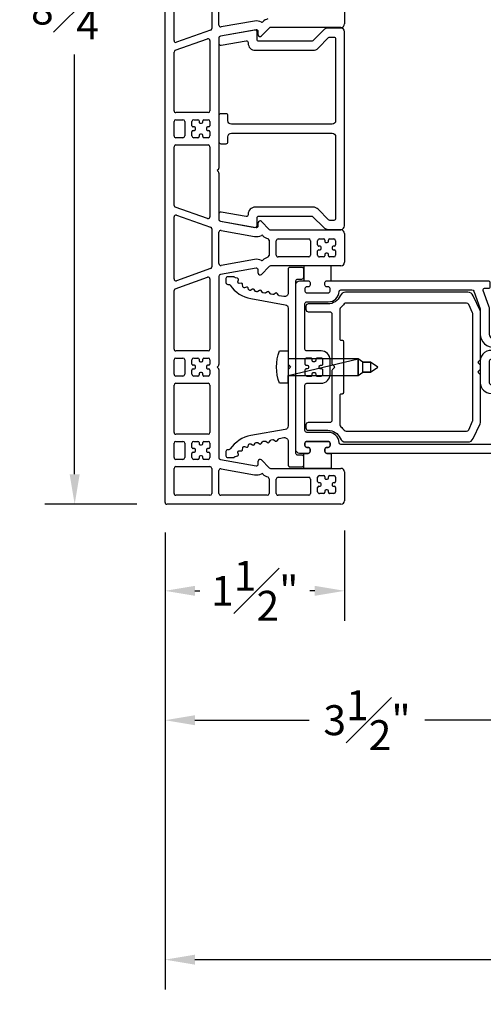
# Model space of a CAD drawing. Extents: x 118.7 to 182.6, y 16.5 to 36.1.
# Drawn here: x 161.7 to 165.6, y 19.6 to 27.8 of the extents above; entities that cross this region are included whole.
import ezdxf

# ---------------------------------------------------------------- set-up
doc = ezdxf.new("R2010")
doc.units = 0
doc.header["$LTSCALE"] = 0.3
doc.header["$MEASUREMENT"] = 0
for name, color, linetype in [('00-Real Details', 7, 'Continuous'), ('EXTRUSION', 8, 'Continuous'), ('EXTRUSION-VINYL', 7, 'Continuous'), ('HARDWARE', 31, 'Continuous'), ('WEATHERSTRIP', 8, 'Continuous')]:
    doc.layers.add(name, color=color, linetype=linetype)
doc.styles.get("Standard").update_dxf_attribs({"font": 'simplex.shx'})
doc.dimstyles.new('2010_1to2', dxfattribs={"dimtxt": 0.25, "dimasz": 0.25, "dimexe": 0.25, "dimexo": 0.25, "dimgap": 0.125, "dimtad": 0, "dimtih": 1, "dimtoh": 1, "dimdec": 4, "dimzin": 0, "dimdsep": 46, "dimlunit": 5, "dimtxsty": 'Standard', "dimcen": 0, "dimclrd": 256, "dimclre": 256, "dimclrt": 256, "dimadec": 0, "dimazin": 0, "dimtfac": 1, "dimtdec": 4, "dimtix": 1, "dimtmove": 0, "dimatfit": 2, "dimfxl": 1, "dimfrac": 1, "dimtolj": 1, "dimtzin": 0, "dimlwd": -1, "dimlwe": -1, "dimarcsym": 0})

# ---------------------------------------------------------------- blocks, each defined once
blk = doc.blocks.new('H3713')
at = {"layer": '00-Real Details'}
blk.add_lwpolyline([(-0.0156, -0.0156, -0.198891), (-0.0262, -0.02), (-0.4915, -0.02, 0.363926), (-0.5211, -0.0448), (-0.5715, -0.331, -0.202416), (-0.6834, -0.5041, 0.248224), (-0.69, -0.5165), (-0.69, -0.525, -0.414214), (-0.705, -0.54), (-0.74, -0.54, -0.414214), (-0.755, -0.525), (-0.755, -0.4791, -0.232573), (-0.7492, -0.4672, 0.173717), (-0.7455, -0.4615), (-0.7415, -0.4438, -0.414307), (-0.7295, -0.4363), (-0.7125, -0.4402, 0.233914), (-0.7039, -0.4382, 0.00455), (-0.7021, -0.4366, 0.230588), (-0.6986, -0.4285), (-0.6996, -0.4112, -0.414239), (-0.6901, -0.4007), (-0.6735, -0.3998, 0.237669), (-0.6657, -0.3953, 0.003674), (-0.6639, -0.3926, 0.228867), (-0.6629, -0.384), (-0.6683, -0.3683, -0.414182), (-0.6621, -0.3556), (-0.6477, -0.3506, 0.239158), (-0.6414, -0.3441, 0.006199), (-0.64, -0.3392, 0.225035), (-0.6414, -0.3307), (-0.65, -0.3184, -0.41412), (-0.6476, -0.3045), (-0.6342, -0.2951, 0.198799), (-0.6301, -0.2887), (-0.6289, -0.282, 0.198902), (-0.6305, -0.2745), (-0.6409, -0.2597, -0.414192), (-0.6385, -0.2457), (-0.6236, -0.2353, 0.198869), (-0.6195, -0.2289), (-0.6171, -0.2153, 0.198909), (-0.6188, -0.2078), (-0.6292, -0.1929, -0.414192), (-0.6267, -0.179), (-0.6118, -0.1686, 0.198869), (-0.6077, -0.1621), (-0.6053, -0.1485, 0.198904), (-0.607, -0.141), (-0.6174, -0.1262, -0.414182), (-0.615, -0.1122), (-0.6001, -0.1018, 0.19888), (-0.596, -0.0954), (-0.5889, -0.0552, 0.466304), (-0.6184, -0.02), (-0.8175, -0.02, -0.414214), (-0.8325, -0.005), (-0.8325, 0.095, -0.414214), (-0.8175, 0.11), (-0.75, 0.11, -0.414214), (-0.735, 0.095), (-0.735, 0.06, 0.414214), (-0.72, 0.045), (0, 0.045), (0.72, 0.045, 0.414214), (0.735, 0.06), (0.735, 0.095, -0.414214), (0.75, 0.11), (0.8175, 0.11, -0.414214), (0.8325, 0.095), (0.8325, -0.005, -0.414214), (0.8175, -0.02), (0.6184, -0.02, 0.466304), (0.5889, -0.0552), (0.596, -0.0954, 0.19888), (0.6001, -0.1018), (0.615, -0.1122, -0.414182), (0.6174, -0.1262), (0.607, -0.141, 0.198904), (0.6053, -0.1485), (0.6077, -0.1621, 0.198869), (0.6118, -0.1686), (0.6267, -0.179, -0.414192), (0.6292, -0.1929), (0.6188, -0.2078, 0.198909), (0.6171, -0.2153), (0.6195, -0.2289, 0.198869), (0.6236, -0.2353), (0.6385, -0.2457, -0.414192), (0.6409, -0.2597), (0.6305, -0.2745, 0.198902), (0.6289, -0.282), (0.6301, -0.2887, 0.198799), (0.6342, -0.2951), (0.6476, -0.3045, -0.41412), (0.65, -0.3184), (0.6414, -0.3307, 0.225035), (0.64, -0.3392, 0.006199), (0.6414, -0.3441, 0.239158), (0.6477, -0.3506), (0.6621, -0.3556, -0.414182), (0.6683, -0.3683), (0.6629, -0.384, 0.228867), (0.6639, -0.3926, 0.003674), (0.6657, -0.3953, 0.237669), (0.6735, -0.3998), (0.6901, -0.4007, -0.414239), (0.6996, -0.4112), (0.6986, -0.4285, 0.230588), (0.7021, -0.4366, 0.00455), (0.7039, -0.4382, 0.233914), (0.7125, -0.4402), (0.7295, -0.4363, -0.414307), (0.7415, -0.4438), (0.7455, -0.4615, 0.173717), (0.7492, -0.4672, -0.232573), (0.755, -0.4791), (0.755, -0.525, -0.414214), (0.74, -0.54), (0.705, -0.54, -0.414214), (0.69, -0.525), (0.69, -0.5165, 0.248224), (0.6834, -0.5041, -0.202416), (0.5715, -0.331), (0.5211, -0.0448, 0.363926), (0.4915, -0.02), (0.0262, -0.02, -0.198891), (0.0156, -0.0156), (0, 0)], format="xyb", close=True, dxfattribs=at)
blk = doc.blocks.new('EV3703')
at = {"layer": '00-Real Details'}
for points in [[(0.005, 0.2425, 0.414239), (0.02, 0.2575), (0.02, 0.27, -0.414244), (0.035, 0.285), (0.055, 0.285, -0.414239), (0.07, 0.27), (0.07, 0.09, -0.414239), (0.055, 0.075), (0.035, 0.075, -0.414244), (0.02, 0.09), (0.02, 0.1025, 0.414239), (0.005, 0.1175), (-0.015, 0.1175, 0.414244), (-0.03, 0.1025), (-0.03, 0.03, 0.414241), (0, 0), (1.38, 0, 0.414241), (1.41, 0.03), (1.41, 0.1025, 0.414244), (1.395, 0.1175), (1.375, 0.1175, 0.414239), (1.36, 0.1025), (1.36, 0.09, -0.414244), (1.345, 0.075), (1.325, 0.075, -0.414239), (1.31, 0.09), (1.31, 0.27, -0.414239), (1.325, 0.285), (1.345, 0.285, -0.414244), (1.36, 0.27), (1.36, 0.2575, 0.414239), (1.375, 0.2425), (1.395, 0.2425, 0.414244), (1.41, 0.2575), (1.41, 1.605, 0.414244), (1.395, 1.62), (1.355, 1.62, 0.414147), (1.345, 1.61), (1.345, 1.5717, -0.520609), (1.3316, 1.5623), (1.2017, 1.6096, 0.087517), (1.1709, 1.615), (0.965, 1.615, -0.999996), (0.965, 1.685), (1.1, 1.685, 0.414241), (1.13, 1.715), (1.13, 1.735, 0.414239), (1.115, 1.75), (0.7275, 1.75, 0.414241), (0.7125, 1.735), (0.7125, 1.69, 0.414241), (0.7275, 1.675), (0.74, 1.675, -0.414241), (0.755, 1.66), (0.755, 1.63, -0.414241), (0.74, 1.615), (0.56, 1.615, -0.41424), (0.545, 1.63), (0.545, 1.66, -0.41424), (0.56, 1.675), (0.5725, 1.675, 0.41424), (0.5875, 1.69), (0.5875, 1.735, 0.41424), (0.5725, 1.75), (0.211, 1.75, -0.414242), (0.196, 1.765), (0.196, 2.31, -0.414242), (0.211, 2.325), (0.231, 2.325, 0.414241), (0.246, 2.34), (0.246, 2.36, 0.414241), (0.231, 2.375), (0, 2.375, 0.414241), (-0.03, 2.345), (-0.03, 0.2575, 0.414244), (-0.015, 0.2425)], [(0.06, 2.3, 0.414018), (0.045, 2.285), (0.045, 1.75, 0.414239), (0.06, 1.735), (0.106, 1.735, 0.414242), (0.121, 1.75), (0.121, 2.285, 0.414021), (0.106, 2.3)], [(0.47, 1.66, 0.414241), (0.455, 1.675), (0.06, 1.675, 0.414239), (0.045, 1.66), (0.045, 0.3749, 0.400271), (0.0593, 0.3599, -0.400317), (0.145, 0.27), (0.145, 0.09, 0.414242), (0.16, 0.075), (0.54, 0.075, 0.414241), (0.555, 0.09), (0.555, 0.21, -0.414241), (0.63, 0.285), (0.75, 0.285, -0.414241), (0.825, 0.21), (0.825, 0.09, 0.414241), (0.84, 0.075), (1.22, 0.075, 0.414242), (1.235, 0.09), (1.235, 0.27, -0.400317), (1.3207, 0.3599, 0.400271), (1.335, 0.3749), (1.335, 1.4707, 0.315398), (1.3251, 1.4848), (1.176, 1.5391, 0.086922), (1.1709, 1.54), (0.965, 1.54, -0.438116), (0.8554, 1.6589, 1.205642), (0.8262, 1.6558, -0.502243), (0.74, 1.54), (0.56, 1.54, -0.414241), (0.47, 1.63)], [(0.665, 0.225, -0.414286), (0.675, 0.215), (0.675, 0.205, 0.414287), (0.685, 0.195), (0.695, 0.195, 0.414287), (0.705, 0.205), (0.705, 0.215, -0.414286), (0.715, 0.225), (0.75, 0.225, -0.414241), (0.765, 0.21), (0.765, 0.175, -0.414149), (0.755, 0.165), (0.745, 0.165, 0.414287), (0.735, 0.155), (0.735, 0.145, 0.414149), (0.745, 0.135), (0.755, 0.135, -0.414287), (0.765, 0.125), (0.765, 0.09, -0.414241), (0.75, 0.075), (0.715, 0.075, -0.414286), (0.705, 0.085), (0.705, 0.095, 0.414149), (0.695, 0.105), (0.685, 0.105, 0.414149), (0.675, 0.095), (0.675, 0.085, -0.414286), (0.665, 0.075), (0.63, 0.075, -0.414241), (0.615, 0.09), (0.615, 0.125, -0.414287), (0.625, 0.135), (0.635, 0.135, 0.414149), (0.645, 0.145), (0.645, 0.155, 0.414287), (0.635, 0.165), (0.625, 0.165, -0.414149), (0.615, 0.175), (0.615, 0.21, -0.414241), (0.63, 0.225)]]:
    blk.add_lwpolyline(points, format="xyb", close=True, dxfattribs=at)
blk = doc.blocks.new('E3712')
at = {"layer": 'EXTRUSION'}
for points in [[(-1.1598, 0.5961, -0.291473), (-1.1145, 0.625), (-0.0937, 0.625, -0.300997), (-0.0477, 0.5945, 0.300997), (0.0536, 0.5275), (0.218, 0.5275, -0.414214), (0.238, 0.5075), (0.238, 0.4825, -0.414214), (0.218, 0.4625), (0.04, 0.4625, 0.414214), (0.02, 0.4425), (0.02, 0.0283, -0.198912), (0.0171, 0.0212), (0.0029, 0.0071, 0.414214), (0.0029, -0.0071), (0.0171, -0.0212, -0.198912), (0.02, -0.0283), (0.02, -0.4425, 0.414214), (0.04, -0.4625), (0.218, -0.4625, -0.414214), (0.238, -0.4825), (0.238, -0.5075, -0.414214), (0.218, -0.5275), (0.0536, -0.5275, 0.300997), (-0.0477, -0.5945, -0.300997), (-0.0937, -0.625), (-1.1145, -0.625, -0.291473), (-1.1598, -0.5961), (-1.2173, -0.4728, -0.109518), (-1.222, -0.4517), (-1.222, -0.0682, -0.198912), (-1.219, -0.0612), (-1.2049, -0.047, 0.414214), (-1.2049, -0.0329), (-1.219, -0.0187, -0.198912), (-1.222, -0.0117), (-1.222, 0.0117, -0.198912), (-1.219, 0.0187), (-1.2049, 0.0329, 0.414214), (-1.2049, 0.047), (-1.219, 0.0612, -0.198912), (-1.222, 0.0682), (-1.222, 0.4517, -0.109518), (-1.2173, 0.4728)], [(-1.1551, -0.4524, -0.109518), (-1.157, -0.444), (-1.157, 0.444, -0.109518), (-1.1551, 0.4524), (-1.122, 0.5235, -0.291473), (-1.1038, 0.535), (-0.0981, 0.535, -0.226654), (-0.0826, 0.5276, 0.059562), (-0.0528, 0.4986, -0.233408), (-0.045, 0.4827), (-0.045, 0.235, -0.414214), (-0.055, 0.225), (-0.065, 0.225, 0.414214), (-0.075, 0.215), (-0.075, -0.215, 0.414214), (-0.065, -0.225), (-0.055, -0.225, -0.414214), (-0.045, -0.235), (-0.045, -0.4827, -0.233408), (-0.0528, -0.4986, 0.059562), (-0.0826, -0.5276, -0.226654), (-0.0981, -0.535), (-1.1038, -0.535, -0.291473), (-1.122, -0.5235)]]:
    blk.add_lwpolyline(points, format="xyb", close=True, dxfattribs=at)
blk = doc.blocks.new('3700-HW-Screw')
at = {"layer": 'HARDWARE', "color": 255, "flags": 128}
blk.add_lwpolyline([(-0.1354, 0.75), (-0.1354, 0.8216, -0.18739), (0.1354, 0.8216, 0), (0.1354, 0.75), (-0.1354, 0.75), (-0.069, 0.75), (-0.069, 0.1659), (-0.0417, 0.125), (-0.0417, 0.0625), (0, 0), (0.0417, 0.0625), (-0.0417, 0.0625), (-0.0417, 0.125), (0.0417, 0.125), (0.0417, 0.0625), (0.0417, 0.125), (0.069, 0.1659), (-0.069, 0.1659), (0.069, 0.1659), (0.069, 0.75), (-0.069, 0.75), (0.069, 0.1659)], format="xyb", dxfattribs=at)
blk = doc.blocks.new('EV3705')
at = {"layer": '00-Real Details'}
blk.add_lwpolyline([(-0.7344, -0.2655, -0.198864), (-0.73, -0.2761), (-0.73, -0.7159, -0.414234), (-0.745, -0.7309), (-0.8084, -0.7309, 0.466479), (-0.8232, -0.7485), (-0.7722, -1.0376, 0.36386), (-0.7574, -1.05), (-0.7117, -1.05, 0.466216), (-0.6969, -1.0324), (-0.7338, -0.8235, -0.466236), (-0.719, -0.8059), (-0.715, -0.8059, 0.414243), (-0.655, -0.7459), (-0.655, -0.2636, 0.198877), (-0.6726, -0.2212), (-0.7606, -0.1332, -0.198864), (-0.765, -0.1226), (-0.765, -0.09, -0.414234), (-0.75, -0.075), (-0.0675, -0.075, -0.414239), (-0.0375, -0.105), (-0.0375, -0.945, -0.414239), (-0.0675, -0.975), (-0.11, -0.975, 0.414244), (-0.125, -0.99), (-0.125, -1.035, 0.414244), (-0.11, -1.05), (0.11, -1.05, 0.414244), (0.125, -1.035), (0.125, -0.99, 0.414244), (0.11, -0.975), (0.0675, -0.975, -0.414239), (0.0375, -0.945), (0.0375, -0.105, -0.414239), (0.0675, -0.075), (0.75, -0.075, -0.414239), (0.765, -0.09), (0.765, -0.1226, -0.198871), (0.7606, -0.1332), (0.6726, -0.2212, 0.198874), (0.655, -0.2636), (0.655, -0.7459, 0.414242), (0.715, -0.8059), (0.719, -0.8059, -0.466216), (0.7338, -0.8235), (0.6969, -1.0324, 0.466216), (0.7117, -1.05), (0.7574, -1.05, 0.363865), (0.7722, -1.0376), (0.8232, -0.7485, 0.46648), (0.8084, -0.7309), (0.745, -0.7309, -0.414244), (0.73, -0.7159), (0.73, -0.2761, -0.198877), (0.7344, -0.2655), (0.8224, -0.1774, 0.198878), (0.84, -0.135), (0.84, -0.03, 0.414129), (0.81, 0), (-0.81, 0, 0.414124), (-0.84, -0.03), (-0.84, -0.135, 0.198871), (-0.8224, -0.1774)], format="xyb", close=True, dxfattribs=at)
blk = doc.blocks.new('*D106')
at = {"transparency": 16777216}
for p, q in [((166.4192, 23.9867), (166.4192, 21.7292)), ((162.9505, 23.5317), (162.9505, 21.7292)), ((163.2005, 21.9792), (164.1558, 21.9792)), ((166.1692, 21.9792), (165.1201, 21.9792))]:
    blk.add_line(p, q, dxfattribs=at)
for points in [[(163.2005, 22.0209), (163.2005, 21.9375), (162.9505, 21.9792)], [(166.1692, 22.0209), (166.1692, 21.9375), (166.4192, 21.9792)]]:
    blk.add_solid(points, dxfattribs=at)
at = {"layer": 'Defpoints', "color": 0, "transparency": 16777216}
for p in [(166.4192, 24.2367), (162.9505, 23.7817), (166.4192, 21.9792)]:
    blk.add_point(p, dxfattribs=at)
at = {"transparency": 16777216, "insert": (164.638, 21.9792), "char_height": 0.25, "attachment_point": 5}
blk.add_mtext('\\A1;3{\\H1x;\\S1#2;}"', dxfattribs=at)
blk = doc.blocks.new('*D107')
at = {"transparency": 16777216}
for p, q in [((162.9505, 23.5467), (162.9505, 22.8092)), ((164.4505, 23.5617), (164.4505, 22.8092)), ((163.2005, 23.0592), (163.2421, 23.0592)), ((164.2005, 23.0592), (164.1588, 23.0592))]:
    blk.add_line(p, q, dxfattribs=at)
for points in [[(163.2005, 23.1008), (163.2005, 23.0175), (162.9505, 23.0592)], [(164.2005, 23.1008), (164.2005, 23.0175), (164.4505, 23.0592)]]:
    blk.add_solid(points, dxfattribs=at)
at = {"layer": 'Defpoints', "color": 0, "transparency": 16777216}
for p in [(162.9505, 23.7967), (164.4505, 23.8117), (164.4505, 23.0592)]:
    blk.add_point(p, dxfattribs=at)
at = {"transparency": 16777216, "insert": (163.7005, 23.0592), "char_height": 0.25, "attachment_point": 5}
blk.add_mtext('\\A1;1{\\H1x;\\S1#2;}"', dxfattribs=at)
blk = doc.blocks.new('*D108')
at = {"transparency": 16777216}
for p, q in [((162.7155, 32.0417), (161.9454, 32.0417)), ((162.1954, 31.7917), (162.1954, 28.2867)), ((162.1954, 24.0317), (162.1954, 27.5367)), ((162.7155, 23.7817), (161.9454, 23.7817))]:
    blk.add_line(p, q, dxfattribs=at)
for points in [[(162.1537, 31.7917), (162.2371, 31.7917), (162.1954, 32.0417)], [(162.1537, 24.0317), (162.2371, 24.0317), (162.1954, 23.7817)]]:
    blk.add_solid(points, dxfattribs=at)
at = {"layer": 'Defpoints', "color": 0, "transparency": 16777216}
for p in [(162.1954, 32.0417), (162.9655, 32.0417), (162.9655, 23.7817)]:
    blk.add_point(p, dxfattribs=at)
at = {"transparency": 16777216, "insert": (162.1954, 27.9117), "char_height": 0.25, "attachment_point": 5}
blk.add_mtext('\\A1;8{\\H1x;\\S1#4;}"', dxfattribs=at)
blk = doc.blocks.new('EV3708mod3')
at = {"layer": 'EXTRUSION-VINYL'}
for p, q in [((3.995, 1.5), (4.235, 1.5)), ((5.985, 1.5), (6.225, 1.5)), ((7.975, 1.5), (8.215, 1.5)), ((4.265, 1.47), (4.265, 0.8816)), ((5.955, 0.8816), (5.955, 1.47)), ((6.03, 1.375), (6.03, 1.41)), ((6.045, 1.425), (6.08, 1.425)), ((6.09, 1.415), (6.09, 1.405)), ((6.12, 1.405), (6.12, 1.415)), ((6.13, 1.425), (6.165, 1.425)), ((6.18, 1.41), (6.18, 1.375)), ((6.255, 1.47), (6.255, 0.8816)), ((7.945, 0.8816), (7.945, 1.47)), ((8.005, 1.375), (8.005, 1.41)), ((8.02, 1.425), (8.055, 1.425)), ((8.065, 1.415), (8.065, 1.405)), ((8.095, 1.405), (8.095, 1.415)), ((8.105, 1.425), (8.14, 1.425)), ((8.155, 1.41), (8.155, 1.375)), ((8.245, 1.47), (8.245, 0.015)), ((6.03, 1.29), (6.03, 1.325)), ((6.05, 1.365), (6.04, 1.365)), ((6.04, 1.335), (6.05, 1.335)), ((6.06, 1.345), (6.06, 1.355)), ((6.1, 1.395), (6.11, 1.395)), ((6.15, 1.355), (6.15, 1.345)), ((6.17, 1.365), (6.16, 1.365)), ((6.16, 1.335), (6.17, 1.335)), ((6.18, 1.325), (6.18, 1.29)), ((8.005, 1.29), (8.005, 1.325)), ((8.025, 1.365), (8.015, 1.365)), ((8.015, 1.335), (8.025, 1.335)), ((8.035, 1.345), (8.035, 1.355)), ((8.075, 1.395), (8.085, 1.395)), ((8.125, 1.355), (8.125, 1.345)), ((8.145, 1.365), (8.135, 1.365)), ((8.135, 1.335), (8.145, 1.335)), ((8.155, 1.325), (8.155, 1.29)), ((6.08, 1.275), (6.045, 1.275)), ((6.09, 1.295), (6.09, 1.285)), ((6.11, 1.305), (6.1, 1.305)), ((6.12, 1.285), (6.12, 1.295)), ((6.165, 1.275), (6.13, 1.275)), ((8.055, 1.275), (8.02, 1.275)), ((8.065, 1.295), (8.065, 1.285)), ((8.085, 1.305), (8.075, 1.305)), ((8.095, 1.285), (8.095, 1.295)), ((8.14, 1.275), (8.105, 1.275)), ((6.03, 0.9438), (6.03, 1.2)), ((6.045, 1.215), (6.165, 1.215)), ((6.18, 1.2), (6.18, 0.9438)), ((8.02, 0.9438), (8.02, 1.2)), ((8.035, 1.215), (8.155, 1.215)), ((8.17, 1.2), (8.17, 0.9438)), ((6.165, 0.9288), (6.045, 0.9288)), ((8.155, 0.9288), (8.035, 0.9288)), ((4.2694, 0.871), (4.3356, 0.8047)), ((5.8844, 0.8047), (5.9506, 0.871)), ((6.0413, 0.8688), (6.1687, 0.8688)), ((6.2594, 0.871), (6.3256, 0.8047)), ((7.8744, 0.8047), (7.9406, 0.871)), ((8.0313, 0.8688), (8.155, 0.8688)), ((8.17, 0.8538), (8.17, 0.465)), ((4.2112, 0.7485), (4.2607, 0.4676)), ((4.2164, 0.8179), (4.2178, 0.8165)), ((4.2851, 0.7615), (4.3378, 0.4624)), ((4.325, 0.7791), (4.2998, 0.7791)), ((5.8822, 0.4624), (5.9349, 0.7615)), ((5.9202, 0.7791), (5.895, 0.7791)), ((5.9593, 0.4676), (6.0088, 0.7485)), ((6.0022, 0.8165), (6.0036, 0.8179)), ((6.2012, 0.7485), (6.2507, 0.4676)), ((6.2064, 0.8179), (6.2078, 0.8165)), ((6.2751, 0.7615), (6.3278, 0.4624)), ((6.315, 0.7791), (6.2898, 0.7791)), ((7.8722, 0.4624), (7.9249, 0.7615)), ((7.9102, 0.7791), (7.885, 0.7791)), ((7.9493, 0.4676), (7.9988, 0.7485)), ((7.9922, 0.8165), (7.9936, 0.8179)), ((4.246, 0.45), (3.984, 0.45)), ((4.3526, 0.45), (5.4388, 0.45)), ((5.4494, 0.4456), (5.46, 0.435)), ((5.46, 0.435), (5.4706, 0.4456)), ((5.4812, 0.45), (5.8674, 0.45)), ((6.236, 0.45), (5.974, 0.45)), ((6.3426, 0.45), (7.0788, 0.45)), ((7.0894, 0.4456), (7.1, 0.435)), ((7.1, 0.435), (7.1106, 0.4456)), ((7.1212, 0.45), (7.8574, 0.45)), ((8.155, 0.45), (7.964, 0.45)), ((3.9563, 0.39), (4.2737, 0.39)), ((4.2878, 0.38), (4.3885, 0.095)), ((4.4556, 0.085), (4.3603, 0.355)), ((4.3744, 0.375), (4.96, 0.375)), ((4.975, 0.36), (4.975, 0.09)), ((5.035, 0.325), (5.035, 0.36)), ((5.05, 0.375), (5.085, 0.375)), ((5.095, 0.365), (5.095, 0.355)), ((5.105, 0.345), (5.115, 0.345)), ((5.125, 0.355), (5.125, 0.365)), ((5.135, 0.375), (5.17, 0.375)), ((5.185, 0.36), (5.185, 0.325)), ((5.245, 0.09), (5.245, 0.36)), ((5.26, 0.375), (5.8456, 0.375)), ((5.8597, 0.355), (5.7644, 0.085)), ((5.8315, 0.095), (5.9322, 0.38)), ((5.9463, 0.39), (6.2637, 0.39)), ((6.2778, 0.38), (6.3785, 0.095)), ((6.4456, 0.085), (6.3503, 0.355)), ((6.3644, 0.375), (6.95, 0.375)), ((6.965, 0.36), (6.965, 0.09)), ((7.025, 0.325), (7.025, 0.36)), ((7.04, 0.375), (7.075, 0.375)), ((7.085, 0.365), (7.085, 0.355)), ((7.095, 0.345), (7.105, 0.345)), ((7.115, 0.355), (7.115, 0.365)), ((7.125, 0.375), (7.16, 0.375)), ((7.175, 0.36), (7.175, 0.325)), ((7.235, 0.09), (7.235, 0.36)), ((7.25, 0.375), (7.645, 0.375)), ((7.66, 0.36), (7.66, 0.09)), ((7.72, 0.325), (7.72, 0.36)), ((7.735, 0.375), (7.77, 0.375)), ((7.78, 0.365), (7.78, 0.355)), ((7.79, 0.345), (7.8, 0.345)), ((7.81, 0.355), (7.81, 0.365)), ((7.82, 0.375), (7.855, 0.375)), ((7.87, 0.36), (7.87, 0.325)), ((7.93, 0.09), (7.93, 0.375)), ((7.945, 0.39), (8.155, 0.39)), ((8.17, 0.375), (8.17, 0.09)), ((5.035, 0.24), (5.035, 0.275)), ((5.055, 0.315), (5.045, 0.315)), ((5.045, 0.285), (5.055, 0.285)), ((5.065, 0.295), (5.065, 0.305)), ((5.115, 0.255), (5.105, 0.255)), ((5.155, 0.305), (5.155, 0.295)), ((5.175, 0.315), (5.165, 0.315)), ((5.165, 0.285), (5.175, 0.285)), ((5.185, 0.275), (5.185, 0.24)), ((7.025, 0.24), (7.025, 0.275)), ((7.045, 0.315), (7.035, 0.315)), ((7.035, 0.285), (7.045, 0.285)), ((7.055, 0.295), (7.055, 0.305)), ((7.105, 0.255), (7.095, 0.255)), ((7.145, 0.305), (7.145, 0.295)), ((7.165, 0.315), (7.155, 0.315)), ((7.155, 0.285), (7.165, 0.285)), ((7.175, 0.275), (7.175, 0.24)), ((7.72, 0.24), (7.72, 0.275)), ((7.74, 0.315), (7.73, 0.315)), ((7.73, 0.285), (7.74, 0.285)), ((7.75, 0.295), (7.75, 0.305)), ((7.8, 0.255), (7.79, 0.255)), ((7.84, 0.305), (7.84, 0.295)), ((7.86, 0.315), (7.85, 0.315)), ((7.85, 0.285), (7.86, 0.285)), ((7.87, 0.275), (7.87, 0.24)), ((5.085, 0.225), (5.05, 0.225)), ((5.05, 0.165), (5.17, 0.165)), ((5.095, 0.245), (5.095, 0.235)), ((5.125, 0.235), (5.125, 0.245)), ((5.17, 0.225), (5.135, 0.225)), ((7.075, 0.225), (7.04, 0.225)), ((7.04, 0.165), (7.16, 0.165)), ((7.085, 0.245), (7.085, 0.235)), ((7.115, 0.235), (7.115, 0.245)), ((7.16, 0.225), (7.125, 0.225)), ((7.77, 0.225), (7.735, 0.225)), ((7.735, 0.165), (7.855, 0.165)), ((7.78, 0.245), (7.78, 0.235)), ((7.81, 0.235), (7.81, 0.245)), ((7.855, 0.225), (7.82, 0.225)), ((5.035, 0.09), (5.035, 0.15)), ((5.185, 0.15), (5.185, 0.09)), ((7.025, 0.09), (7.025, 0.15)), ((7.175, 0.15), (7.175, 0.09)), ((7.72, 0.09), (7.72, 0.15)), ((7.87, 0.15), (7.87, 0.09)), ((8.23, 0), (0, 0)), ((4.3743, 0.075), (3.8557, 0.075)), ((4.96, 0.075), (4.4698, 0.075)), ((5.17, 0.075), (5.05, 0.075)), ((5.7502, 0.075), (5.26, 0.075)), ((6.3643, 0.075), (5.8457, 0.075)), ((6.95, 0.075), (6.4598, 0.075)), ((7.16, 0.075), (7.04, 0.075)), ((7.645, 0.075), (7.25, 0.075)), ((7.855, 0.075), (7.735, 0.075)), ((8.155, 0.075), (7.945, 0.075))]:
    blk.add_line(p, q, dxfattribs=at)
for centre, radius, start, end in [((4.235, 1.47), 0.03, 0, 90), ((5.985, 1.47), 0.03, 90, 180), ((6.225, 1.47), 0.03, 0, 90), ((7.975, 1.47), 0.03, 90, 180), ((8.215, 1.47), 0.03, 0, 90), ((6.045, 1.41), 0.015, 90, 180), ((6.08, 1.415), 0.01, 0, 90), ((6.1, 1.405), 0.01, 180, 270), ((6.11, 1.405), 0.01, 270, 0), ((6.13, 1.415), 0.01, 90, 180), ((6.165, 1.41), 0.015, 0, 90), ((8.02, 1.41), 0.015, 90, 180), ((8.055, 1.415), 0.01, 0, 90), ((8.075, 1.405), 0.01, 180, 270), ((8.085, 1.405), 0.01, 270, 0), ((8.105, 1.415), 0.01, 90, 180), ((8.14, 1.41), 0.015, 0, 90), ((6.04, 1.375), 0.01, 180, 270), ((6.04, 1.325), 0.01, 90, 180), ((6.05, 1.355), 0.01, 0, 90), ((6.05, 1.345), 0.01, 270, 360), ((6.16, 1.355), 0.01, 90, 180), ((6.16, 1.345), 0.01, 180, 270), ((6.17, 1.375), 0.01, 270, 0), ((6.17, 1.325), 0.01, 0, 90), ((8.015, 1.375), 0.01, 180, 270), ((8.015, 1.325), 0.01, 90, 180), ((8.025, 1.355), 0.01, 360, 90), ((8.025, 1.345), 0.01, 270, 0), ((8.135, 1.355), 0.01, 90, 180), ((8.135, 1.345), 0.01, 180, 270), ((8.145, 1.375), 0.01, 270, 0), ((8.145, 1.325), 0.01, 360, 90), ((6.045, 1.29), 0.015, 180, 270), ((6.08, 1.285), 0.01, 270, 0), ((6.1, 1.295), 0.01, 90, 180), ((6.11, 1.295), 0.01, 0, 90), ((6.13, 1.285), 0.01, 180, 270), ((6.165, 1.29), 0.015, 270, 0), ((8.02, 1.29), 0.015, 180, 270), ((8.055, 1.285), 0.01, 270, 0), ((8.075, 1.295), 0.01, 90, 180), ((8.085, 1.295), 0.01, 0, 90), ((8.105, 1.285), 0.01, 180, 270), ((8.14, 1.29), 0.015, 270, 0), ((6.045, 1.2), 0.015, 90, 180), ((6.165, 1.2), 0.015, 0, 90), ((8.035, 1.2), 0.015, 90, 180), ((8.155, 1.2), 0.015, 0, 90), ((6.045, 0.9438), 0.015, 180, 270), ((6.165, 0.9438), 0.015, 270, 0), ((8.035, 0.9438), 0.015, 180, 270), ((8.155, 0.9438), 0.015, 270, 0), ((4.28, 0.8816), 0.09, 195.3388, 225.00018), ((4.28, 0.8816), 0.015, 180, 225), ((5.94, 0.8816), 0.015, 315, 0), ((5.94, 0.8816), 0.09, 314.99982, 344.6612), ((6.0413, 0.8538), 0.015, 90, 164.6612), ((6.1687, 0.8538), 0.015, 15.3388, 90), ((6.27, 0.8816), 0.09, 195.3388, 225.00018), ((6.27, 0.8816), 0.015, 180, 225), ((7.93, 0.8816), 0.015, 315, 0), ((7.93, 0.8816), 0.09, 314.99939, 344.66078), ((8.0313, 0.8538), 0.015, 90, 164.66078), ((8.155, 0.8538), 0.015, 0, 90), ((4.2998, 0.7641), 0.09, 153.0573, 190), ((4.2107, 0.8094), 0.01, 333.0573, 45.00018), ((4.2998, 0.7641), 0.015, 90, 190), ((4.325, 0.7941), 0.015, 270, 45), ((5.895, 0.7941), 0.015, 135, 270), ((5.9202, 0.7641), 0.015, 350, 90), ((6.0093, 0.8094), 0.01, 134.99982, 206.9427), ((5.9202, 0.7641), 0.09, 350, 26.9427), ((6.2898, 0.7641), 0.09, 153.0573, 190), ((6.2007, 0.8094), 0.01, 333.0573, 45.00018), ((6.2898, 0.7641), 0.015, 90, 190), ((6.315, 0.7941), 0.015, 270, 45), ((7.885, 0.7941), 0.015, 135, 270), ((7.9102, 0.7641), 0.015, 350, 90), ((7.9993, 0.8094), 0.01, 134.99939, 206.94321), ((7.9102, 0.7641), 0.09, 350, 26.94321), ((4.246, 0.465), 0.015, 270, 10), ((4.3526, 0.465), 0.015, 190, 270), ((5.4388, 0.435), 0.015, 45, 90), ((5.4812, 0.435), 0.015, 90, 135), ((5.8674, 0.465), 0.015, 270, 350), ((5.974, 0.465), 0.015, 170, 270), ((6.236, 0.465), 0.015, 270, 10), ((6.3426, 0.465), 0.015, 190, 270), ((7.0788, 0.435), 0.015, 45, 90), ((7.1212, 0.435), 0.015, 90, 135), ((7.8574, 0.465), 0.015, 270, 350), ((7.964, 0.465), 0.015, 170, 270), ((8.155, 0.465), 0.015, 270, 0), ((4.2737, 0.375), 0.015, 19.44922, 90), ((4.3744, 0.36), 0.015, 90, 199.44922), ((4.96, 0.36), 0.015, 0, 90), ((5.05, 0.36), 0.015, 90, 180), ((5.085, 0.365), 0.01, 0, 90), ((5.105, 0.355), 0.01, 180, 270), ((5.115, 0.355), 0.01, 270, 0), ((5.135, 0.365), 0.01, 90, 180), ((5.17, 0.36), 0.015, 0, 90), ((5.26, 0.36), 0.015, 90, 180), ((5.8456, 0.36), 0.015, 340.55078, 90), ((5.9463, 0.375), 0.015, 90, 160.55078), ((6.2637, 0.375), 0.015, 19.44922, 90), ((6.3644, 0.36), 0.015, 90, 199.44922), ((6.95, 0.36), 0.015, 0, 90), ((7.04, 0.36), 0.015, 90, 180), ((7.075, 0.365), 0.01, 0, 90), ((7.095, 0.355), 0.01, 180, 270), ((7.105, 0.355), 0.01, 270, 0), ((7.125, 0.365), 0.01, 90, 180), ((7.16, 0.36), 0.015, 0, 90), ((7.25, 0.36), 0.015, 90, 180), ((7.645, 0.36), 0.015, 0, 90), ((7.735, 0.36), 0.015, 90, 180), ((7.77, 0.365), 0.01, 0, 90), ((7.79, 0.355), 0.01, 180, 270), ((7.8, 0.355), 0.01, 270, 0), ((7.82, 0.365), 0.01, 90, 180), ((7.855, 0.36), 0.015, 0, 90), ((7.945, 0.375), 0.015, 90, 180), ((8.155, 0.375), 0.015, 0, 90), ((5.045, 0.325), 0.01, 180, 270), ((5.045, 0.275), 0.01, 90, 180), ((5.055, 0.305), 0.01, 0, 90), ((5.055, 0.295), 0.01, 270, 0), ((5.105, 0.245), 0.01, 90, 180), ((5.115, 0.245), 0.01, 0, 90), ((5.165, 0.305), 0.01, 90, 180), ((5.165, 0.295), 0.01, 180, 270), ((5.175, 0.325), 0.01, 270, 360), ((5.175, 0.275), 0.01, 0, 90), ((7.035, 0.325), 0.01, 180, 270), ((7.035, 0.275), 0.01, 90, 180), ((7.045, 0.305), 0.01, 0, 90), ((7.045, 0.295), 0.01, 270, 0), ((7.095, 0.245), 0.01, 90, 180), ((7.105, 0.245), 0.01, 0, 90), ((7.155, 0.305), 0.01, 90, 180), ((7.155, 0.295), 0.01, 180, 270), ((7.165, 0.325), 0.01, 270, 0), ((7.165, 0.275), 0.01, 0, 90), ((7.73, 0.325), 0.01, 180, 270), ((7.73, 0.275), 0.01, 90, 180), ((7.74, 0.305), 0.01, 360, 90), ((7.74, 0.295), 0.01, 270, 0), ((7.79, 0.245), 0.01, 90, 180), ((7.8, 0.245), 0.01, 0, 90), ((7.85, 0.305), 0.01, 90, 180), ((7.85, 0.295), 0.01, 180, 270), ((7.86, 0.325), 0.01, 270, 360), ((7.86, 0.275), 0.01, 360, 90), ((5.05, 0.24), 0.015, 180, 270), ((5.05, 0.15), 0.015, 90, 180), ((5.085, 0.235), 0.01, 270, 0), ((5.135, 0.235), 0.01, 180, 270), ((5.17, 0.24), 0.015, 270, 0), ((5.17, 0.15), 0.015, 360, 90), ((7.04, 0.24), 0.015, 180, 270), ((7.04, 0.15), 0.015, 90, 180), ((7.075, 0.235), 0.01, 270, 0), ((7.125, 0.235), 0.01, 180, 270), ((7.16, 0.24), 0.015, 270, 0), ((7.16, 0.15), 0.015, 0, 90), ((7.735, 0.24), 0.015, 180, 270), ((7.735, 0.15), 0.015, 90, 180), ((7.77, 0.235), 0.01, 270, 0), ((7.82, 0.235), 0.01, 180, 270), ((7.855, 0.24), 0.015, 270, 0), ((7.855, 0.15), 0.015, 0, 90), ((4.3743, 0.09), 0.015, 270, 19.44922), ((4.4698, 0.09), 0.015, 199.44922, 270), ((4.96, 0.09), 0.015, 270, 360), ((5.05, 0.09), 0.015, 180, 270), ((5.17, 0.09), 0.015, 270, 360), ((5.26, 0.09), 0.015, 180, 270), ((5.7502, 0.09), 0.015, 270, 340.55078), ((5.8457, 0.09), 0.015, 160.55078, 270), ((6.3643, 0.09), 0.015, 270, 19.44922), ((6.4598, 0.09), 0.015, 199.44922, 270), ((6.95, 0.09), 0.015, 270, 0), ((7.04, 0.09), 0.015, 180, 270), ((7.16, 0.09), 0.015, 270, 360), ((7.25, 0.09), 0.015, 180, 270), ((7.645, 0.09), 0.015, 270, 0), ((7.735, 0.09), 0.015, 180, 270), ((7.855, 0.09), 0.015, 270, 0), ((7.945, 0.09), 0.015, 180, 270), ((8.155, 0.09), 0.015, 270, 0), ((8.23, 0.015), 0.015, 270, 0)]:
    blk.add_arc(centre, radius, start, end, dxfattribs=at)
blk = doc.blocks.new('*D114')
at = {"transparency": 16777216}
for p, q in [((162.9505, 23.5467), (162.9505, 19.7304)), ((182.6054, 23.5467), (182.6054, 19.7304)), ((163.2005, 19.9804), (171.4149, 19.9804)), ((182.3554, 19.9804), (174.141, 19.9804))]:
    blk.add_line(p, q, dxfattribs=at)
for points in [[(163.2005, 20.0221), (163.2005, 19.9387), (162.9505, 19.9804)], [(182.3554, 20.0221), (182.3554, 19.9387), (182.6054, 19.9804)]]:
    blk.add_solid(points, dxfattribs=at)
at = {"layer": 'Defpoints', "color": 0, "transparency": 16777216}
for p in [(162.9505, 23.7967), (182.6054, 23.7967), (182.6054, 19.9804)]:
    blk.add_point(p, dxfattribs=at)
at = {"transparency": 16777216, "insert": (172.7779, 19.9804), "char_height": 0.25, "attachment_point": 5}
blk.add_mtext('\\A1;FRAME WIDTH', dxfattribs=at)

msp = doc.modelspace()

# ---------------------------------------------------------------- linework, layer by layer
at = {"layer": 'WEATHERSTRIP'}
for points in [[(164.31421, 25.5467, 0.4142136), (164.32921, 25.5617), (164.32921, 25.5817, 0.4142136), (164.31421, 25.5967), (164.30171, 25.5967, -0.4142136), (164.28671, 25.6117), (164.28671, 25.6317, -0.4142136), (164.30171, 25.6467), (164.33796, 25.6467), (164.33796, 25.7717), (164.11046, 25.7717), (164.11046, 25.6467), (164.14671, 25.6467, -0.4142136), (164.16171, 25.6317), (164.16171, 25.6117, -0.4142136), (164.14671, 25.5967), (164.13421, 25.5967, 0.4142136), (164.11921, 25.5817), (164.11921, 25.5617, 0.4142136), (164.13421, 25.5467)], [(164.31421, 24.3067, -0.4142136), (164.32921, 24.2917), (164.32921, 24.2717, -0.4142136), (164.31421, 24.2567), (164.30171, 24.2567, 0.4142136), (164.28671, 24.2417), (164.28671, 24.2217, 0.4142136), (164.30171, 24.2067), (164.33796, 24.2067), (164.33796, 24.0817), (164.11046, 24.0817), (164.11046, 24.2067), (164.14671, 24.2067, 0.4142136), (164.16171, 24.2217), (164.16171, 24.2417, 0.4142136), (164.14671, 24.2567), (164.13421, 24.2567, -0.4142136), (164.11921, 24.2717), (164.11921, 24.2917, -0.4142136), (164.13421, 24.3067)]]:
    msp.add_lwpolyline(points, format="xyb", close=True, dxfattribs=at)

# ---------------------------------------------------------------- block references
at = {"layer": 'EXTRUSION', "xscale": -1, "rotation": 270}
msp.add_blockref('H3713', (163.99921, 24.9267), dxfattribs=at)
at = {"layer": 'EXTRUSION', "xscale": -1}
msp.add_blockref('E3712', (164.36523, 24.9267), dxfattribs=at)
at = {"layer": 'EXTRUSION-VINYL', "rotation": 270}
for name, p in [('EV3708mod3', (162.95046, 32.0267)), ('EV3705', (164.45047, 26.9167))]:
    msp.add_blockref(name, p, dxfattribs=at)
at = {"layer": 'EXTRUSION-VINYL', "xscale": -1, "rotation": 270}
msp.add_blockref('EV3703', (164.04421, 24.2367), dxfattribs=at)
at = {"layer": 'HARDWARE', "rotation": 90.00000000000001}
msp.add_blockref('3700-HW-Screw', (164.72921, 24.9267), dxfattribs=at)

# ---------------------------------------------------------------- dimensions: what is measured, and where the dimension line sits
dim = msp.add_linear_dim(base=(162.1954, 32.0417), p1=(162.96546, 23.7817), p2=(162.96546, 32.0417), angle=90, dimstyle='2010_1to2', override={"dimdec": 3, "dimpost": '"'})
dim.commit()
dim.dimension.update_dxf_attribs({"geometry": '*D108', "text_midpoint": (162.1954, 27.9117)})
for base, p1, p2, picture, middle in [((166.419212, 21.979202), (162.950461, 23.781696), (166.419212, 24.236696), '*D106', (164.637963, 21.979202)), ((164.45046, 23.05916), (162.95046, 23.79669), (164.45046, 23.81169), '*D107', (163.70046, 23.05916))]:
    dim = msp.add_linear_dim(base=base, p1=p1, p2=p2, angle=180, dimstyle='2010_1to2', override={"dimpost": '"'})
    dim.commit()
    dim.dimension.update_dxf_attribs({"geometry": picture, "text_midpoint": middle, "dimtype": 160})
dim = msp.add_linear_dim(base=(182.60544, 19.98041), p1=(162.95046, 23.7967), p2=(182.60544, 23.7967), text='FRAME WIDTH', dimstyle='2010_1to2', override={"dimpost": '"'})
dim.commit()
dim.dimension.update_dxf_attribs({"geometry": '*D114', "text_midpoint": (172.77795, 19.98041)})

doc.saveas('drawing.dxf')
